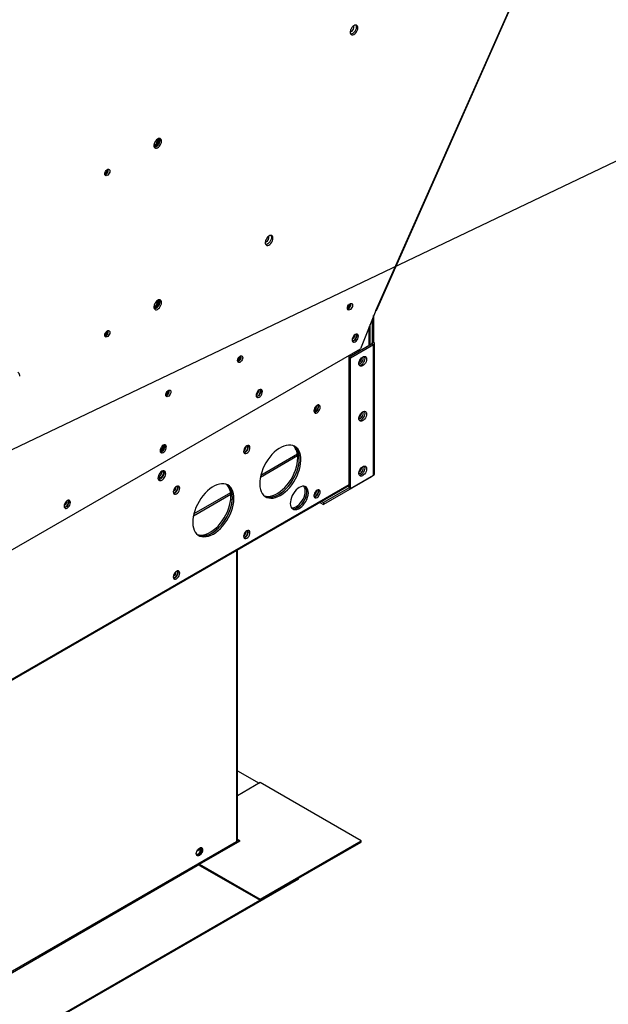
# Model space of a CAD drawing. Units: inches. Extents: x 7 to 524, y 3 to 403.
# Drawn here: x 425 to 442, y 266 to 295 of the extents above; entities that cross this region are included whole.
import ezdxf

# ---------------------------------------------------------------- set-up
doc = ezdxf.new("R2010")
doc.units = ezdxf.units.IN
doc.header["$LTSCALE"] = 48
doc.header["$MEASUREMENT"] = 0
doc.layers.add('FORMAT', color=7, linetype='Continuous')
doc.dimstyles.new('SLDDIMSTYLE0', dxfattribs={"dimtxt": 0.18, "dimasz": 3, "dimexe": 0, "dimexo": 0.0625, "dimgap": 0, "dimtad": 0, "dimtih": 1, "dimtoh": 1, "dimdec": 0, "dimrnd": 1e-09, "dimzin": 0, "dimdsep": 46, "dimtxsty": 'Standard', "dimblk1": 'DOT', "dimblk2": 'DOT', "dimsah": 1, "dimcen": 0.09, "dimadec": 0, "dimazin": 0, "dimtfac": 3, "dimtdec": 0, "dimtofl": 0, "dimtmove": 0, "dimatfit": 3, "dimldrblk": 'DOT', "dimfxl": 1, "dimfrac": 2, "dimtolj": 1, "dimtzin": 0, "dimarcsym": 0})

# ---------------------------------------------------------------- blocks, each defined once
blk = doc.blocks.new('_Dot')
at = {"color": 0, "linetype": 'ByBlock', "lineweight": -2}
blk.add_line((-0.5, 0), (-1, 0), dxfattribs=at)
at = {"color": 0, "linetype": 'ByBlock', "const_width": 0.5}
blk.add_lwpolyline([(-0.25, 0, 1), (0.25, 0, 1)], format="xyb", close=True, dxfattribs=at)

msp = doc.modelspace()

# ---------------------------------------------------------------- linework, layer by layer
at = {"color": 7, "linetype": 'Continuous', "lineweight": 25}
for p, q in [((435.1772305, 286.4171683), (459.3958616, 340.9544173)), ((435.1960225, 286.4173724), (459.4146536, 340.9546214)), ((428.7860396, 291.4478633), (428.7833039, 291.474909)), ((428.7860396, 286.6978094), (428.7833034, 286.7248574)), ((435.1772305, 286.4171683), (434.7289062, 285.2862469)), ((435.0686026, 286.1431488), (435.0686026, 285.4603987)), ((435.1140595, 286.2578161), (435.1140595, 285.486634)), ((435.1169384, 285.6013025), (435.1169384, 286.2650784)), ((434.9855681, 285.390788), (434.9855681, 285.9336899)), ((435.0121795, 285.4061466), (435.0121795, 286.0008186)), ((435.0686026, 285.4603987), (435.1140595, 285.486634)), ((435.0686026, 285.4603987), (435.0686026, 285.438711)), ((435.1169384, 285.6013025), (435.1140595, 285.599641)), ((435.1406709, 281.5958934), (435.1406709, 285.4495549)), ((424.164345, 279.1889612), (434.7289062, 285.2862469)), ((434.3934166, 285.0490306), (435.0686026, 285.438711)), ((434.4388735, 285.0227954), (435.1140595, 285.4124758)), ((435.0686026, 285.438711), (435.1140595, 285.4124758)), ((435.1140595, 281.5588143), (435.1140595, 285.4124758)), ((434.4388735, 285.0227954), (434.3934166, 285.0490306)), ((434.3934166, 281.1953691), (434.3934166, 285.0490306)), ((434.4388735, 281.1691339), (434.4388735, 285.0227954)), ((434.7057711, 284.9456991), (434.7573275, 284.9754546)), ((424.6969998, 284.4846438), (424.6969998, 284.4984156)), ((433.4391255, 283.6120959), (433.4390817, 283.615107)), ((431.7816713, 281.5112131), (432.8797342, 282.1449548)), ((432.8746038, 282.1853809), (431.7928545, 281.5610545)), ((434.762283, 281.7618683), (434.7426452, 281.7732022)), ((434.7556549, 281.7873535), (434.7662353, 281.7812471)), ((434.7662402, 281.7812838), (434.7556799, 281.7873786)), ((428.7716442, 281.5208463), (428.8434385, 281.5622821)), ((435.0498138, 281.5216956), (433.6388327, 280.7073547)), ((435.1140595, 281.5588143), (434.4388735, 281.1691339)), ((435.0519104, 281.5229452), (435.0498138, 281.5216956)), ((435.0498138, 281.5216956), (435.0498138, 281.5217352)), ((364.6742235, 241.0531576), (434.3934166, 281.2912546)), ((364.6742235, 241.0224123), (434.3934166, 281.2605094)), ((429.3025509, 281.2246917), (429.3025045, 281.2277872)), ((434.3934267, 281.1953634), (433.6388327, 280.7598531)), ((434.4388735, 281.1691339), (434.3934166, 281.1953691)), ((429.8118738, 280.3743539), (430.9099367, 281.0080956)), ((430.9048064, 281.0485218), (429.823057, 280.4241954)), ((433.5369085, 280.7661798), (433.6388327, 280.7073547)), ((433.5823896, 280.792429), (433.6388327, 280.7598531)), ((433.6388327, 280.7598531), (433.6388327, 280.7073547)), ((431.1058261, 270.8031802), (431.1058261, 279.3630923)), ((431.0890056, 270.7797435), (431.0890056, 279.3533844)), ((429.3025509, 278.7254186), (429.3025143, 278.728171)), ((431.1058261, 272.8688409), (431.7453873, 272.4997213)), ((431.7744952, 272.5165207), (431.1058261, 272.1306016)), ((434.7443436, 270.802487), (431.7744952, 272.5165207)), ((431.0829447, 270.7762454), (363.9001234, 232.0020032)), ((429.9937983, 270.1161739), (431.1829498, 270.802487)), ((431.0890056, 270.7797435), (431.0829447, 270.7762454)), ((431.1829498, 270.802487), (431.1058261, 270.8469986)), ((431.1538419, 270.7856875), (431.1058261, 270.8133996)), ((431.7744952, 269.0884532), (434.7443436, 270.802487)), ((431.7744952, 269.0548542), (434.7443436, 270.768888)), ((434.7443436, 270.768888), (434.7443436, 270.802487)), ((430.058132, 270.5753543), (429.9060813, 270.487599)), ((429.9937983, 270.1042627), (365.0747442, 232.6365429)), ((429.9937983, 270.1161739), (431.7744952, 269.0884532)), ((429.9937983, 270.0825749), (429.9937983, 270.1161739)), ((429.9937983, 270.0825749), (431.7744952, 269.0548542)), ((432.9012193, 269.7051377), (365.7183979, 230.9308955)), ((432.9012193, 269.6799384), (365.7183979, 230.9056962)), ((432.9012193, 269.6799384), (432.9012193, 269.7051377)), ((431.7744952, 269.0548542), (431.7744952, 269.0884532))]:
    msp.add_line(p, q, dxfattribs=at)
at = {"color": 7, "linetype": 'Continuous', "lineweight": 25, "flags": 128}
for points in [[(434.6524431, 294.7341691), (434.6482289, 294.7671467), (434.635899, 294.7928141), (434.6163678, 294.8092677), (434.5910837, 294.8152872), (434.5619221, 294.8104262), (434.5310457, 294.7950452), (434.5007445, 294.7702849), (434.4732657, 294.7379818), (434.4506474, 294.7005314), (434.4345671, 294.6607115), (434.4262172, 294.6214753), (434.4262172, 294.5857326), (434.4345671, 294.5561345), (434.4506474, 294.534876), (434.4732657, 294.5235337), (434.5007445, 294.522949), (434.5310457, 294.5331652), (434.5619221, 294.5534245), (434.5910837, 294.5822245), (434.6163678, 294.6174291), (434.635899, 294.6564275), (434.6482289, 294.6963272), (434.6524431, 294.7341691)], [(434.5931296, 294.8152129), (434.5975779, 294.8072629), (434.6059278, 294.7776647), (434.6059278, 294.7419221), (434.5975779, 294.7026858), (434.5814976, 294.6628659), (434.5588793, 294.6254156), (434.5314005, 294.5931124), (434.5010993, 294.5683522), (434.4702229, 294.5529712), (434.4410613, 294.5481102), (434.4390154, 294.5481844)], [(434.455802, 294.6257187), (434.4292343, 294.6155054), (434.4256104, 294.6149621)], [(428.6723975, 291.2878546), (428.6458298, 291.2776413), (428.6452357, 291.277537)], [(428.8721615, 291.3981074), (428.8679474, 291.431085), (428.8556175, 291.4567524), (428.8360862, 291.473206), (428.8108022, 291.4792255), (428.7816406, 291.4743645), (428.7507642, 291.4589835), (428.7204629, 291.4342232), (428.6929842, 291.4019201), (428.6703659, 291.3644697), (428.6542855, 291.3246498), (428.6459357, 291.2854136), (428.6459357, 291.2496709), (428.6542855, 291.2200728), (428.6703659, 291.1988143), (428.6929842, 291.1874721), (428.7204629, 291.1868873), (428.7507642, 291.1971035), (428.7816406, 291.2173628), (428.8108022, 291.2461628), (428.8360862, 291.2813674), (428.8556175, 291.3203658), (428.8679474, 291.3602655), (428.8721615, 291.3981074)], [(428.8128481, 291.4791512), (428.8172964, 291.4712012), (428.8256462, 291.441603), (428.8256462, 291.4058604), (428.8172964, 291.3666241), (428.801216, 291.3268042), (428.7785977, 291.2893539), (428.751119, 291.2570507), (428.7208177, 291.2322905), (428.6899413, 291.2169095), (428.6607797, 291.2120485), (428.6587338, 291.2121227)], [(428.6527186, 291.2235494), (428.6635565, 291.2256079), (428.6942168, 291.2384364)], [(427.2007587, 290.4334653), (427.2053277, 290.4660281), (427.2184835, 290.4999373), (427.2386394, 290.5311029), (427.2633643, 290.5557658), (427.289676, 290.5709515), (427.3144009, 290.5748282), (427.3345568, 290.5669284), (427.3477126, 290.5482049), (427.3522816, 290.520916), (427.3477126, 290.4883532), (427.3345568, 290.454444), (427.3144009, 290.4232784), (427.289676, 290.3986154), (427.2633643, 290.3834298), (427.2386394, 290.3795531), (427.2184835, 290.3874529), (427.2053277, 290.4061764), (427.2007587, 290.4334653)], [(427.2795957, 290.5670374), (427.2840609, 290.5596414), (427.2884438, 290.5367233), (427.2840609, 290.5087461), (427.2715794, 290.479969), (427.2528995, 290.454773), (427.2308651, 290.4369941), (427.2088307, 290.4293389), (427.2008864, 290.4294163)], [(432.1526677, 288.5413818), (432.1484535, 288.5743594), (432.1361236, 288.6000268), (432.1165923, 288.6164804), (432.0913083, 288.6224999), (432.0621467, 288.6176389), (432.0312703, 288.6022579), (432.0009691, 288.5774976), (431.9734903, 288.5451945), (431.950872, 288.5077442), (431.9347917, 288.4679242), (431.9264418, 288.428688), (431.9264418, 288.3929453), (431.9347917, 288.3633472), (431.950872, 288.3420887), (431.9734903, 288.3307465), (432.0009691, 288.3301617), (432.0312703, 288.3403779), (432.0621467, 288.3606372), (432.0913083, 288.3894372), (432.1165923, 288.4246418), (432.1361236, 288.4636402), (432.1484535, 288.5035399), (432.1526677, 288.5413818)], [(431.9559171, 288.4331252), (431.9293494, 288.4229119), (431.9278401, 288.4226583)], [(432.0933542, 288.6224256), (432.0978025, 288.6144756), (432.1061524, 288.5848775), (432.1061524, 288.5491348), (432.0978025, 288.5098985), (432.0817222, 288.4700786), (432.0591039, 288.4326283), (432.0316251, 288.4003251), (432.0013239, 288.3755649), (431.9704475, 288.3601839), (431.9412859, 288.3553229), (431.93924, 288.3553971)], [(428.8721615, 286.6480535), (428.8679474, 286.681031), (428.8556175, 286.7066984), (428.8360862, 286.723152), (428.8108022, 286.7291715), (428.7816406, 286.7243106), (428.7507642, 286.7089296), (428.7204629, 286.6841693), (428.6929842, 286.6518661), (428.6703659, 286.6144158), (428.6542855, 286.5745959), (428.6459357, 286.5353596), (428.6459357, 286.499617), (428.6542855, 286.4700188), (428.6703659, 286.4487603), (428.6929842, 286.4374181), (428.7204629, 286.4368334), (428.7507642, 286.4470496), (428.7816406, 286.4673089), (428.8108022, 286.4961088), (428.8360862, 286.5313135), (428.8556175, 286.5703118), (428.8679474, 286.6102115), (428.8721615, 286.6480535)], [(428.8128481, 286.7290973), (428.8172964, 286.7211473), (428.8256462, 286.6915491), (428.8256462, 286.6558065), (428.8172964, 286.6165702), (428.801216, 286.5767503), (428.7785977, 286.5393), (428.751119, 286.5069968), (428.7208177, 286.4822365), (428.6899413, 286.4668555), (428.6607797, 286.4619945), (428.6587338, 286.4620688)], [(434.3427034, 286.4810357), (434.3472724, 286.5135985), (434.3604282, 286.5475077), (434.3805842, 286.5786733), (434.405309, 286.6033363), (434.4316207, 286.6185219), (434.4563456, 286.6223986), (434.4765015, 286.6144988), (434.4896573, 286.5957753), (434.4942263, 286.5684864), (434.4896573, 286.5359236), (434.4765015, 286.5020145), (434.4563456, 286.4708489), (434.4316207, 286.4461859), (434.405309, 286.4310002), (434.3805842, 286.4271235), (434.3604282, 286.4350233), (434.3472724, 286.4537468), (434.3427034, 286.4810357)], [(428.6723975, 286.5380576), (428.6458298, 286.5278443), (428.6452509, 286.5277425)], [(428.6527208, 286.4734958), (428.6635565, 286.475554), (428.6942168, 286.4883825)], [(435.1960225, 286.4173724), (435.1957867, 286.4169738), (435.1925798, 286.4155524), (435.1863142, 286.4156181), (435.1772305, 286.4171683)], [(427.2007587, 285.6834114), (427.2053277, 285.7159742), (427.2184835, 285.7498833), (427.2386394, 285.7810489), (427.2633643, 285.8057119), (427.289676, 285.8208976), (427.3144009, 285.8247743), (427.3345568, 285.8168745), (427.3477126, 285.7981509), (427.3522816, 285.7708621), (427.3477126, 285.7382993), (427.3345568, 285.7043901), (427.3144009, 285.6732245), (427.289676, 285.6485615), (427.2633643, 285.6333758), (427.2386394, 285.6294991), (427.2184835, 285.637399), (427.2053277, 285.6561225), (427.2007587, 285.6834114)], [(427.2795957, 285.8169835), (427.2840609, 285.8095875), (427.2884438, 285.7866694), (427.2840609, 285.7586921), (427.2715794, 285.729915), (427.2528995, 285.7047191), (427.2308651, 285.6869402), (427.2088307, 285.679285), (427.2008864, 285.6793623)], [(434.669191, 285.6554952), (434.6645931, 285.6863688), (434.6512493, 285.7089129), (434.6304659, 285.7209208), (434.6042772, 285.7212169), (434.5752469, 285.7097724), (434.5462165, 285.6877075), (434.5200279, 285.657182), (434.4992444, 285.621184), (434.4859006, 285.5832373), (434.4813027, 285.5470563), (434.4859006, 285.5161827), (434.4992444, 285.4936385), (434.5200279, 285.4816307), (434.5462165, 285.4813345), (434.5752469, 285.4927791), (434.6042772, 285.514844), (434.6304659, 285.5453695), (434.6512493, 285.5813674), (434.6645931, 285.6193142), (434.669191, 285.6554952)], [(434.4849059, 285.5226304), (434.4908923, 285.5219536), (434.5163679, 285.5265562), (434.5433029, 285.5421016), (434.5687786, 285.5669053), (434.5900341, 285.5982794), (434.6047662, 285.632824), (434.6113783, 285.6667957), (434.609154, 285.6965132), (434.5983344, 285.718756), (434.5982798, 285.7188208)], [(434.6149233, 285.7225202), (434.6191362, 285.712604), (434.6237342, 285.6817304), (434.6191362, 285.6455494), (434.6057924, 285.6076026), (434.585009, 285.5716047), (434.5588203, 285.5410792), (434.52979, 285.5190143), (434.5007596, 285.5075698), (434.4901135, 285.5062665)], [(431.1099603, 284.9371727), (431.1145293, 284.9697355), (431.1276851, 285.0036447), (431.147841, 285.0348103), (431.1725659, 285.0594732), (431.1988776, 285.0746589), (431.2236025, 285.0785356), (431.2437584, 285.0706358), (431.2569142, 285.0519123), (431.2614832, 285.0246234), (431.2569142, 284.9920606), (431.2437584, 284.9581514), (431.2236025, 284.9269858), (431.1988776, 284.9023228), (431.1725659, 284.8871372), (431.147841, 284.8832605), (431.1276851, 284.8911603), (431.1145293, 284.9098838), (431.1099603, 284.9371727)], [(434.9086551, 284.9815342), (434.9044409, 284.9436923), (434.892111, 284.9037926), (434.8725797, 284.8647942), (434.8472957, 284.8295896), (434.8181341, 284.8007896), (434.7872577, 284.7805303), (434.7569564, 284.7703141), (434.7294777, 284.7708988), (434.7068594, 284.782241), (434.690779, 284.8034996), (434.6824292, 284.8330977), (434.6824292, 284.8688404), (434.690779, 284.9080766), (434.7068594, 284.9478965), (434.7294777, 284.9853468), (434.7569564, 285.01765), (434.7872577, 285.0424103), (434.8181341, 285.0577913), (434.8472957, 285.0626523), (434.8725797, 285.0566328), (434.892111, 285.0401791), (434.9044409, 285.0145117), (434.9086551, 284.9815342)], [(434.6952273, 284.7955495), (434.7042809, 284.7956708), (434.7340818, 284.8032269), (434.7650303, 284.8210887), (434.7948312, 284.8479314), (434.8212742, 284.8817642), (434.8423983, 284.9200779), (434.8566366, 284.9600308), (434.8629333, 284.99866), (434.8608213, 285.0331004), (434.8504572, 285.0607977), (434.8493416, 285.062578)], [(434.7310096, 284.8586681), (434.7575773, 284.8791216), (434.781266, 284.9075989), (434.7995086, 284.941014), (434.8103282, 284.9757459), (434.8125525, 285.0080308), (434.8059404, 285.0343701), (434.7962172, 285.0478811)], [(434.6813727, 284.8493947), (434.704442, 284.8484548), (434.7310096, 284.8586681)], [(428.9967125, 283.9310468), (429.0012815, 283.9636096), (429.0144373, 283.9975188), (429.0345932, 284.0286844), (429.0593181, 284.0533474), (429.0856298, 284.068533), (429.1103547, 284.0724097), (429.1305106, 284.0645099), (429.1436664, 284.0457864), (429.1482354, 284.0184975), (429.1436664, 283.9859347), (429.1305106, 283.9520255), (429.1103547, 283.92086), (429.0856298, 283.896197), (429.0593181, 283.8810113), (429.0345932, 283.8771346), (429.0144373, 283.8850344), (429.0012815, 283.9037579), (428.9967125, 283.9310468)], [(431.8432084, 284.0244929), (431.8386104, 284.0553665), (431.8252667, 284.0779106), (431.8044832, 284.0899185), (431.7782946, 284.0902146), (431.7492642, 284.0787701), (431.7202339, 284.0567052), (431.6940452, 284.0261797), (431.6732618, 283.9901817), (431.659918, 283.952235), (431.65532, 283.916054), (431.659918, 283.8851804), (431.6732618, 283.8626362), (431.6940452, 283.8506284), (431.7202339, 283.8503322), (431.7492642, 283.8617768), (431.7782946, 283.8838417), (431.8044832, 283.9143672), (431.8252667, 283.9503651), (431.8386104, 283.9883119), (431.8432084, 284.0244929)], [(431.6589607, 283.8914535), (431.6646875, 283.8908231), (431.6901631, 283.8954257), (431.7170982, 283.9109711), (431.7425738, 283.9357748), (431.7638293, 283.9671489), (431.7785614, 284.0016935), (431.7851735, 284.0356652), (431.7829492, 284.0653827), (431.7721296, 284.0876255), (431.7720434, 284.0877278)], [(431.7889407, 284.0915179), (431.7931536, 284.0816017), (431.7977515, 284.0507281), (431.7931536, 284.0145471), (431.7798098, 283.9766003), (431.7590263, 283.9406024), (431.7328377, 283.9100769), (431.7038073, 283.888012), (431.674777, 283.8765675), (431.6641309, 283.8752642)], [(433.4509443, 283.6228228), (433.421914, 283.6007579), (433.3957253, 283.5702324), (433.3749419, 283.5342345), (433.3615981, 283.4962877), (433.3570001, 283.4601067), (433.3615981, 283.4292331), (433.3749419, 283.406689), (433.3957253, 283.3946811), (433.421914, 283.394385), (433.4509443, 283.4058295), (433.4799747, 283.4278944), (433.5061633, 283.4584199), (433.5269468, 283.4944179), (433.5402906, 283.5323646), (433.5448885, 283.5685456), (433.5402906, 283.5994192), (433.5269468, 283.6219634), (433.5061633, 283.6339712), (433.4799747, 283.6342674), (433.4509443, 283.6228228)], [(433.3600746, 283.4398874), (433.3741402, 283.4387866), (433.3992839, 283.4459447), (433.4251328, 283.4633369), (433.4488856, 283.4890786), (433.4679684, 283.5203803), (433.4803132, 283.55385), (433.4845824, 283.5858607)], [(433.365811, 283.4193169), (433.3764571, 283.4206202), (433.4054875, 283.4320647), (433.4345178, 283.4541297), (433.4607065, 283.4846551), (433.4814899, 283.5206531), (433.4948337, 283.5585998), (433.4994316, 283.5947808), (433.4948337, 283.6256544), (433.4906208, 283.6355707)], [(433.4845824, 283.5858607), (433.4803132, 283.6129435), (433.4687327, 283.6314517)], [(434.9086551, 283.3670338), (434.9044409, 283.3291919), (434.892111, 283.2892922), (434.8725797, 283.2502939), (434.8472957, 283.2150892), (434.8181341, 283.1862893), (434.7872577, 283.1660299), (434.7569564, 283.1558138), (434.7294777, 283.1563985), (434.7068594, 283.1677407), (434.690779, 283.1889992), (434.6824292, 283.2185974), (434.6824292, 283.25434), (434.690779, 283.2935763), (434.7068594, 283.3333962), (434.7294777, 283.3708465), (434.7569564, 283.4031497), (434.7872577, 283.4279099), (434.8181341, 283.4432909), (434.8472957, 283.4481519), (434.8725797, 283.4421324), (434.892111, 283.4256788), (434.9044409, 283.4000114), (434.9086551, 283.3670338)], [(434.6957475, 283.1810244), (434.7042809, 283.1811704), (434.7340818, 283.1887266), (434.7650303, 283.2065884), (434.7948312, 283.2334311), (434.8212742, 283.2672639), (434.8423983, 283.3055775), (434.8566366, 283.3455305), (434.8629333, 283.3841596), (434.8608213, 283.4186), (434.8504572, 283.4462973), (434.8493138, 283.4481204)], [(434.7310096, 283.2441677), (434.7575773, 283.2646213), (434.781266, 283.2930985), (434.7995086, 283.3265136), (434.8103282, 283.3612455), (434.8125525, 283.3935304), (434.8059404, 283.4198698), (434.7967138, 283.4329026)], [(434.6824693, 283.2345774), (434.704442, 283.2339544), (434.7310096, 283.2441677)], [(429.0172257, 282.3934906), (429.0126278, 282.4243642), (428.999284, 282.4469083), (428.9785006, 282.4589162), (428.9523119, 282.4592123), (428.9232816, 282.4477678), (428.8942512, 282.4257029), (428.8680625, 282.3951774), (428.8472791, 282.3591794), (428.8339353, 282.3212327), (428.8293374, 282.2850517), (428.8339353, 282.2541781), (428.8472791, 282.2316339), (428.8680625, 282.2196261), (428.8942512, 282.2193299), (428.9232816, 282.2307745), (428.9523119, 282.2528394), (428.9785006, 282.2833649), (428.999284, 282.3193628), (429.0126278, 282.3573096), (429.0172257, 282.3934906)], [(428.962958, 282.4605156), (428.9671709, 282.4505994), (428.9717689, 282.4197258), (428.9671709, 282.3835448), (428.9538271, 282.345598), (428.9330437, 282.3096001), (428.906855, 282.2790746), (428.8778247, 282.2570097), (428.8487943, 282.2455652), (428.8381482, 282.2442619)], [(431.3823539, 282.4289459), (431.3533236, 282.4068809), (431.3271349, 282.3763554), (431.3063515, 282.3403575), (431.2930077, 282.3024108), (431.2884098, 282.2662298), (431.2930077, 282.2353561), (431.3063515, 282.212812), (431.3271349, 282.2008042), (431.3533236, 282.200508), (431.3823539, 282.2119525), (431.4113843, 282.2340175), (431.4375729, 282.2645429), (431.4583564, 282.3005409), (431.4717002, 282.3384876), (431.4762981, 282.3746686), (431.4717002, 282.4055422), (431.4583564, 282.4280864), (431.4375729, 282.4400942), (431.4113843, 282.4403904), (431.3823539, 282.4289459)], [(431.2914611, 282.2462669), (431.3058528, 282.2450846), (431.3309966, 282.2522426), (431.3568454, 282.2696348), (431.3805983, 282.2953765), (431.399681, 282.3266782), (431.4120259, 282.3601479), (431.4162951, 282.3921586)], [(431.2972206, 282.2254399), (431.3078667, 282.2267432), (431.3368971, 282.2381877), (431.3659274, 282.2602527), (431.3921161, 282.2907781), (431.4128995, 282.3267761), (431.4262433, 282.3647228), (431.4308413, 282.4009038), (431.4262433, 282.4317775), (431.4220304, 282.4416937)], [(431.4162951, 282.3921586), (431.4120259, 282.4192414), (431.4004791, 282.4377173)], [(432.3678588, 280.9716375), (432.4395431, 281.0179229), (432.5102212, 281.0733847), (432.5789008, 281.1372443), (432.6446179, 281.2086054), (432.7064498, 281.2864661), (432.7635287, 281.3697334), (432.8150533, 281.4572386), (432.8603002, 281.5477531), (432.8986343, 281.6400064), (432.9295175, 281.7327034), (432.9525162, 281.8245429), (432.9673076, 281.9142356), (432.9736841, 282.0005225), (432.9715561, 282.0821922), (432.9609536, 282.1580984), (432.9420252, 282.2271754), (432.9150369, 282.2884536), (432.8803673, 282.3410727), (432.8385033, 282.3842942), (432.7900324, 282.4175111), (432.7356352, 282.4402574), (432.6760752, 282.4522136), (432.6121885, 282.4532119), (432.5448719, 282.4432384), (432.4750705, 282.4224329), (432.403764, 282.3910877), (432.3319535, 282.3496426), (432.2606471, 282.2986795), (432.1908456, 282.2389138), (432.1235291, 282.1711845), (432.0596424, 282.0964424), (432.0000823, 282.0157366), (431.9456851, 281.9302001), (431.8972142, 281.8410337), (431.8553502, 281.749489), (431.8206806, 281.6568512), (431.7936923, 281.5644206), (431.774764, 281.4734948), (431.7641614, 281.3853502), (431.7620334, 281.3012241), (431.7684099, 281.2222975), (431.7832013, 281.1496784), (431.8062, 281.0843862), (431.8370832, 281.0273373), (431.8754174, 280.9793327), (431.9206643, 280.9410463), (431.9721888, 280.9130154), (432.0292677, 280.8956337), (432.0910997, 280.889145), (432.1568167, 280.8936405), (432.2254963, 280.9090571), (432.2961744, 280.9351783), (432.3678588, 280.9716375)], [(432.3224019, 280.9978727), (432.3940863, 281.0441581), (432.4647643, 281.0996199), (432.533444, 281.1634795), (432.599161, 281.2348406), (432.660993, 281.3127013), (432.7180719, 281.3959687), (432.7695964, 281.4834738), (432.8148433, 281.5739883), (432.8531774, 281.6662416), (432.8840606, 281.7589386), (432.9070594, 281.8507781), (432.9218508, 281.9404708), (432.9282273, 282.0267577), (432.9260993, 282.1084275), (432.9154967, 282.1843336), (432.8965684, 282.2534106), (432.86958, 282.3146888), (432.8349105, 282.3673079), (432.7930464, 282.4105294), (432.7729849, 282.4260629)], [(432.9284934, 282.047654), (432.9242393, 282.1279875), (432.9115368, 282.2022827), (432.890564, 282.2694969), (432.8616155, 282.3286864), (432.8250977, 282.3790204), (432.781523, 282.4197922), (432.7729823, 282.4260647)], [(431.8963599, 280.9596634), (431.9533992, 280.9454545), (432.0162862, 280.9417094), (432.0828322, 280.9489471), (432.1521031, 280.967066), (432.2231266, 280.9958119), (432.2949055, 281.0347812), (432.3664324, 281.0834268), (432.436703, 281.1410658), (432.5047309, 281.2068892), (432.5695613, 281.2799729), (432.630284, 281.359291), (432.6860465, 281.44373), (432.7360662, 281.5321045), (432.7796408, 281.6231741), (432.8161587, 281.7156603), (432.8451071, 281.8082648), (432.8660799, 281.8996876), (432.8787825, 281.9886453), (432.8830366, 282.0738892)], [(431.9172729, 280.9434056), (431.940511, 280.9338947), (431.9988561, 280.9192193), (432.061743, 280.9154741), (432.1282891, 280.9227119), (432.19756, 280.9408308), (432.2685835, 280.9695767), (432.3403624, 281.008546), (432.4118892, 281.0571915), (432.4821598, 281.1148306), (432.5501878, 281.180654), (432.6150182, 281.2537377), (432.6757408, 281.3330557), (432.7315034, 281.4174947), (432.781523, 281.5058693), (432.8250977, 281.5969389), (432.8616155, 281.6894251), (432.890564, 281.7820296), (432.9115368, 281.8734524), (432.9242393, 281.9624101), (432.9284934, 282.047654)], [(428.8803095, 281.6830966), (428.8916893, 281.6795445), (428.9082331, 281.6645446), (428.9169789, 281.6401703), (428.9169789, 281.6090628), (428.9082331, 281.5745933), (428.8916893, 281.540497), (428.8691402, 281.5104687), (428.8430294, 281.4877626), (428.8161863, 281.4748391), (428.7915199, 281.4730987), (428.7717032, 281.48273), (428.7679251, 281.486639)], [(428.8817294, 281.683048), (428.8510691, 281.6604856), (428.8226828, 281.6298626), (428.7986756, 281.5934503), (428.7808282, 281.5539491), (428.7704642, 281.5142886), (428.7683522, 281.4774104), (428.7746488, 281.4460494), (428.7888872, 281.4225316), (428.8100112, 281.4086012), (428.8364542, 281.4052914), (428.8662551, 281.4128476), (428.8972037, 281.4307094), (428.9270046, 281.4575521), (428.9534476, 281.4913849), (428.9745716, 281.5296985), (428.98881, 281.5696515), (428.9951066, 281.6082806), (428.9929946, 281.642721), (428.9826306, 281.6704183), (428.9647832, 281.6893185), (428.940776, 281.6980196), (428.9123897, 281.6958765), (428.8817294, 281.683048)], [(428.9360581, 281.6984339), (428.9405064, 281.6904838), (428.9488562, 281.6608857), (428.9488562, 281.625143), (428.9405064, 281.5859068), (428.924426, 281.5460869), (428.9018077, 281.5086366), (428.874329, 281.4763334), (428.8440277, 281.4515731), (428.8131514, 281.4361921), (428.7839897, 281.4313311), (428.7819439, 281.4314054)], [(434.9086551, 281.7525335), (434.9044409, 281.7146916), (434.892111, 281.6747918), (434.8725797, 281.6357935), (434.8472957, 281.6005889), (434.8181341, 281.5717889), (434.7872577, 281.5515296), (434.7569564, 281.5413134), (434.7294777, 281.5418981), (434.7068594, 281.5532403), (434.690779, 281.5744988), (434.6824292, 281.604097), (434.6824292, 281.6398396), (434.690779, 281.6790759), (434.7068594, 281.7188958), (434.7294777, 281.7563461), (434.7569564, 281.7886493), (434.7872577, 281.8134096), (434.8181341, 281.8287906), (434.8472957, 281.8336516), (434.8725797, 281.827632), (434.892111, 281.8111784), (434.9044409, 281.785511), (434.9086551, 281.7525335)], [(434.6952273, 281.5665488), (434.7042809, 281.56667), (434.7340818, 281.5742262), (434.7650303, 281.592088), (434.7948312, 281.6189307), (434.8212742, 281.6527635), (434.8423983, 281.6910771), (434.8566366, 281.7310301), (434.8629333, 281.7696593), (434.8608213, 281.8040996), (434.8504572, 281.831797), (434.8493416, 281.8335773)], [(434.7310096, 281.6296674), (434.7575773, 281.6501209), (434.781266, 281.6785982), (434.7995086, 281.7120133), (434.8103282, 281.7467452), (434.8125525, 281.7790301), (434.8059404, 281.8053694), (434.7967138, 281.8184023)], [(434.6824693, 281.6200771), (434.704442, 281.6194541), (434.7310096, 281.6296674)], [(429.3137636, 281.2350689), (429.2847332, 281.2130039), (429.2585446, 281.1824785), (429.2377611, 281.1464805), (429.2244173, 281.1085338), (429.2198194, 281.0723528), (429.2244173, 281.0414791), (429.2377611, 281.018935), (429.2585446, 281.0069272), (429.2847332, 281.006631), (429.3137636, 281.0180755), (429.3427939, 281.0401405), (429.3689826, 281.0706659), (429.389766, 281.1066639), (429.4031098, 281.1446106), (429.4077077, 281.1807916), (429.4031098, 281.2116653), (429.389766, 281.2342094), (429.3689826, 281.2462172), (429.3427939, 281.2465134), (429.3137636, 281.2350689)], [(429.2214737, 281.0530379), (429.2375655, 281.0513825), (429.2627092, 281.0585405), (429.2885581, 281.0759327), (429.3123109, 281.1016744), (429.3313937, 281.1329762), (429.3437386, 281.1664458), (429.3480077, 281.1984565)], [(429.2286302, 281.0315629), (429.2392763, 281.0328662), (429.2683067, 281.0443107), (429.297337, 281.0663757), (429.3235257, 281.0969012), (429.3443091, 281.1328991), (429.3576529, 281.1708458), (429.3622509, 281.2070268), (429.3576529, 281.2379005), (429.35344, 281.2478167)], [(429.3480077, 281.1984565), (429.3437386, 281.2255393), (429.3325106, 281.2437061)], [(430.3980613, 279.8347784), (430.4697457, 279.8810638), (430.5404237, 279.9365255), (430.6091034, 280.0003852), (430.6748204, 280.0717462), (430.7366524, 280.1496069), (430.7937313, 280.2328743), (430.8452558, 280.3203794), (430.8905027, 280.410894), (430.9288368, 280.5031473), (430.95972, 280.5958443), (430.9827188, 280.6876838), (430.9975102, 280.7773765), (431.0038867, 280.8636634), (431.0017587, 280.9453331), (430.9911561, 281.0212393), (430.9722278, 281.0903163), (430.9452394, 281.1515945), (430.9105699, 281.2042136), (430.8687058, 281.247435), (430.820235, 281.280652), (430.7658377, 281.3033983), (430.7062777, 281.3153545), (430.642391, 281.3163528), (430.5750744, 281.3063793), (430.505273, 281.2855738), (430.4339665, 281.2542285), (430.3621561, 281.2127835), (430.2908496, 281.1618204), (430.2210482, 281.1020547), (430.1537316, 281.0343254), (430.0898449, 280.9595832), (430.0302849, 280.8788775), (429.9758876, 280.793341), (429.9274168, 280.7041746), (429.8855527, 280.6126299), (429.8508832, 280.519992), (429.8238948, 280.4275615), (429.8049665, 280.3366357), (429.7943639, 280.2484911), (429.7922359, 280.164365), (429.7986124, 280.0854384), (429.8134038, 280.0128193), (429.8364026, 279.947527), (429.8672858, 279.8904782), (429.9056199, 279.8424736), (429.9508668, 279.8041871), (430.0023913, 279.7761563), (430.0594702, 279.7587745), (430.1213022, 279.7522859), (430.1870192, 279.7567814), (430.2556989, 279.772198), (430.3263769, 279.7983192), (430.3980613, 279.8347784)], [(430.3526044, 279.8610136), (430.4242888, 279.907299), (430.4949669, 279.9627608), (430.5636465, 280.0266204), (430.6293635, 280.0979815), (430.6911955, 280.1758422), (430.7482744, 280.2591095), (430.7997989, 280.3466147), (430.8450458, 280.4371292), (430.88338, 280.5293825), (430.9142632, 280.6220795), (430.9372619, 280.713919), (430.9520533, 280.8036117), (430.9584298, 280.8898986), (430.9563018, 280.9715683), (430.9456992, 281.0474745), (430.9267709, 281.1165515), (430.8997826, 281.1778297), (430.865113, 281.2304488), (430.823249, 281.2736702), (430.8031875, 281.2892037)], [(430.958696, 280.9107949), (430.9544419, 280.9911283), (430.9417393, 281.0654236), (430.9207666, 281.1326378), (430.8918181, 281.1918273), (430.8553002, 281.2421612), (430.8117256, 281.2829331), (430.8031849, 281.2892055)], [(432.9284934, 281.2045579), (432.8808758, 281.1721261), (432.8347887, 281.1308376), (432.7917133, 281.0820195), (432.7530341, 281.0272408), (432.7199944, 280.9682621), (432.693656, 280.9069791), (432.6748654, 280.8453615), (432.6642267, 280.7853897), (432.6620817, 280.7289912), (432.6684994, 280.6779787), (432.6832735, 280.6339919), (432.7059292, 280.5984445), (432.7357383, 280.5724789), (432.7717427, 280.5569299), (432.8127852, 280.5522971), (432.8575466, 280.5587294), (432.9045884, 280.5760201), (432.9523985, 280.6036134), (432.9994402, 280.6406225), (433.0442017, 280.685858), (433.0852442, 280.7378657), (433.1212486, 280.7949743), (433.1510576, 280.8553482), (433.1737133, 280.9170469), (433.1884875, 280.9780873), (433.1949052, 281.0365077), (433.1927602, 281.0904302), (433.1821214, 281.1381219), (433.1633309, 281.1780497), (433.1369925, 281.2089305), (433.1039527, 281.2297717), (433.0652735, 281.2399035), (433.0221982, 281.2390001), (432.976111, 281.2270906), (432.9284934, 281.2045579)], [(432.6997848, 280.6061698), (432.7327677, 280.6056902), (432.7782378, 280.6148703), (432.8256151, 280.6348021), (432.8733771, 280.6648449), (432.9199884, 280.7040332), (432.9639511, 280.7511074), (433.0038521, 280.8045544), (433.038409, 280.8626566), (433.0665111, 280.9235463), (433.0872551, 280.9852666), (433.0999743, 281.0458337), (433.10426, 281.103301)], [(432.7186174, 280.5854207), (432.7262858, 280.5831651), (432.7673283, 280.5785323), (432.8120898, 280.5849646), (432.8591315, 280.6022553), (432.9069416, 280.6298486), (432.9539833, 280.6668578), (432.9987448, 280.7120932), (433.0397873, 280.7641009), (433.0757917, 280.8212095), (433.1056008, 280.8815834), (433.1282565, 280.9432821), (433.1430306, 281.0043226), (433.1494483, 281.0627429), (433.1473033, 281.1166654), (433.1366646, 281.1643571), (433.117874, 281.204285), (433.0929125, 281.2339492)], [(433.4509443, 281.1231997), (433.421914, 281.1011348), (433.3957253, 281.0706093), (433.3749419, 281.0346113), (433.3615981, 280.9966646), (433.3570001, 280.9604836), (433.3615981, 280.92961), (433.3749419, 280.9070659), (433.3957253, 280.895058), (433.421914, 280.8947619), (433.4509443, 280.9062064), (433.4799747, 280.9282713), (433.5061633, 280.9587968), (433.5269468, 280.9947947), (433.5402906, 281.0327415), (433.5448885, 281.0689225), (433.5402906, 281.0997961), (433.5269468, 281.1223402), (433.5061633, 281.1343481), (433.4799747, 281.1346442), (433.4509443, 281.1231997)], [(433.365811, 280.9196938), (433.3764571, 280.9209971), (433.4054875, 280.9324416), (433.4345178, 280.9545065), (433.4607065, 280.985032), (433.4814899, 281.02103), (433.4948337, 281.0589767), (433.4994316, 281.0951577), (433.4948337, 281.1260313), (433.4906208, 281.1359475)], [(433.4845824, 281.0865875), (433.4803132, 281.1136703), (433.4689774, 281.1319425)], [(426.1912431, 280.7624883), (426.1866451, 280.7933619), (426.1733013, 280.815906), (426.1525179, 280.8279139), (426.1263292, 280.82821), (426.0972989, 280.8167655), (426.0682685, 280.7947006), (426.0420799, 280.7641751), (426.0212964, 280.7281771), (426.0079527, 280.6902304), (426.0033547, 280.6540494), (426.0079527, 280.6231758), (426.0212964, 280.6006317), (426.0420799, 280.5886238), (426.0682685, 280.5883276), (426.0972989, 280.5997722), (426.1263292, 280.6218371), (426.1525179, 280.6523626), (426.1733013, 280.6883605), (426.1866451, 280.7263073), (426.1912431, 280.7624883)], [(426.0069833, 280.6295048), (426.0127935, 280.6288597), (426.0382691, 280.6334622), (426.0652042, 280.6490077), (426.0906798, 280.6738114), (426.1119353, 280.7051855), (426.1266674, 280.7397301), (426.1332795, 280.7737018), (426.1310553, 280.8034192), (426.1202356, 280.8256621), (426.1201595, 280.8257523)], [(426.1369754, 280.8295133), (426.1411883, 280.8195971), (426.1457862, 280.7887235), (426.1411883, 280.7525425), (426.1278445, 280.7145958), (426.107061, 280.6785978), (426.0808724, 280.6480723), (426.051842, 280.6260074), (426.0228117, 280.6145629), (426.0121656, 280.6132596)], [(429.9265628, 279.8228041), (429.9836017, 279.8085954), (430.0464887, 279.8048502), (430.1130347, 279.8120879), (430.1823057, 279.8302069), (430.2533291, 279.8589528), (430.3251081, 279.897922), (430.3966349, 279.9465676), (430.4669055, 280.0042067), (430.5349335, 280.0700301), (430.5997638, 280.1431137), (430.6604865, 280.2224318), (430.716249, 280.3068708), (430.7662687, 280.3952454), (430.8098433, 280.486315), (430.8463612, 280.5788012), (430.8753097, 280.6714057), (430.8962824, 280.7628285), (430.908985, 280.8517862), (430.9132391, 280.9370301)], [(429.9474755, 279.8065465), (429.9707135, 279.7970356), (430.0290586, 279.7823602), (430.0919456, 279.778615), (430.1584916, 279.7858527), (430.2277625, 279.8039717), (430.298786, 279.8327176), (430.3705649, 279.8716868), (430.4420918, 279.9203324), (430.5123624, 279.9779715), (430.5803903, 280.0437948), (430.6452207, 280.1168785), (430.7059434, 280.1961966), (430.7617059, 280.2806356), (430.8117256, 280.3690102), (430.8553002, 280.4600798), (430.8918181, 280.552566), (430.9207666, 280.6451705), (430.9417393, 280.7365932), (430.9544419, 280.825551), (430.958696, 280.9107949)], [(431.9172757, 280.9434043), (431.9267319, 280.9392506), (431.9838108, 280.9218689), (432.0456428, 280.9153802), (432.1113598, 280.9198757), (432.1800395, 280.9352923), (432.2507175, 280.9614135), (432.3224019, 280.9978727)], [(432.7180021, 280.5859738), (432.7361232, 280.5813216), (432.7782245, 280.579455), (432.8236946, 280.5886351), (432.871072, 280.6085669), (432.9188339, 280.6386097), (432.9654453, 280.677798), (433.009408, 280.7248722), (433.049309, 280.7783192), (433.0838659, 280.8364213), (433.1119679, 280.8973111), (433.1327119, 280.9590314), (433.1454312, 281.0195985), (433.1497168, 281.0770658)], [(433.3599973, 280.9406333), (433.3741402, 280.9395135), (433.3992839, 280.9466715), (433.4251328, 280.9640637), (433.4488856, 280.9898055), (433.4679684, 281.0211072), (433.4803132, 281.0545768), (433.4845824, 281.0865875)], [(429.9474783, 279.8065452), (429.9569345, 279.8023915), (430.0140134, 279.7850097), (430.0758453, 279.7785211), (430.1415624, 279.7830166), (430.210242, 279.7984332), (430.2809201, 279.8245544), (430.3526044, 279.8610136)], [(431.3823539, 279.9293227), (431.3533236, 279.9072578), (431.3271349, 279.8767323), (431.3063515, 279.8407343), (431.2930077, 279.8027876), (431.2884098, 279.7666066), (431.2930077, 279.735733), (431.3063515, 279.7131889), (431.3271349, 279.701181), (431.3533236, 279.7008849), (431.3823539, 279.7123294), (431.4113843, 279.7343943), (431.4375729, 279.7649198), (431.4583564, 279.8009178), (431.4717002, 279.8388645), (431.4762981, 279.8750455), (431.4717002, 279.9059191), (431.4583564, 279.9284632), (431.4375729, 279.9404711), (431.4113843, 279.9407672), (431.3823539, 279.9293227)], [(431.2909716, 279.7471216), (431.2944081, 279.7463591), (431.3181609, 279.7480351), (431.3440098, 279.7604799), (431.3691535, 279.7823451), (431.3908675, 279.8112612), (431.4067986, 279.8440947), (431.4152204, 279.8772876), (431.4152204, 279.9072429), (431.4067986, 279.9307145), (431.4006707, 279.9382593)], [(431.2972206, 279.7258168), (431.3078667, 279.7271201), (431.3368971, 279.7385646), (431.3659274, 279.7606295), (431.3921161, 279.791155), (431.4128995, 279.827153), (431.4262433, 279.8650997), (431.4308413, 279.9012807), (431.4262433, 279.9321543), (431.4220304, 279.9420705)], [(429.3137636, 278.7354457), (429.2847332, 278.7133808), (429.2585446, 278.6828553), (429.2377611, 278.6468574), (429.2244173, 278.6089106), (429.2198194, 278.5727296), (429.2244173, 278.541856), (429.2377611, 278.5193119), (429.2585446, 278.507304), (429.2847332, 278.5070079), (429.3137636, 278.5184524), (429.3427939, 278.5405173), (429.3689826, 278.5710428), (429.389766, 278.6070408), (429.4031098, 278.6449875), (429.4077077, 278.6811685), (429.4031098, 278.7120421), (429.389766, 278.7345862), (429.3689826, 278.7465941), (429.3427939, 278.7468902), (429.3137636, 278.7354457)], [(429.2227722, 278.5533961), (429.2375655, 278.5521093), (429.2627092, 278.5592673), (429.2885581, 278.5766596), (429.3123109, 278.6024013), (429.3313937, 278.633703), (429.3437386, 278.6671727), (429.3480077, 278.6991833)], [(429.2286302, 278.5319398), (429.2392763, 278.5332431), (429.2683067, 278.5446876), (429.297337, 278.5667525), (429.3235257, 278.597278), (429.3443091, 278.633276), (429.3576529, 278.6712227), (429.3622509, 278.7074037), (429.3576529, 278.7382773), (429.35344, 278.7481935)], [(429.3480077, 278.6991833), (429.3437386, 278.7262662), (429.3324697, 278.744473)], [(429.988798, 270.3754068), (429.9597676, 270.3639623), (429.933579, 270.3642585), (429.9127956, 270.3762663), (429.8994518, 270.3988104), (429.8948538, 270.429684), (429.8994518, 270.465865), (429.9127956, 270.5038118), (429.933579, 270.5398097), (429.9597676, 270.5703352), (429.988798, 270.5924001), (430.0178283, 270.6038447), (430.044017, 270.6035485), (430.0648004, 270.5915407), (430.0781442, 270.5689965), (430.0827422, 270.5381229), (430.0781442, 270.5019419), (430.0648004, 270.4639952), (430.044017, 270.4279972), (430.0178283, 270.3974717), (429.988798, 270.3754068)], [(429.8978085, 270.4060966), (429.90678, 270.3977519), (429.9280356, 270.3909128), (429.9535112, 270.3955154), (429.9804462, 270.4110608), (430.0059218, 270.4358645), (430.0271774, 270.4672386), (430.0419094, 270.5017832), (430.0485216, 270.535755), (430.0462973, 270.5654724), (430.0354776, 270.5877152), (430.017235, 270.6000731), (430.0115179, 270.6014722)], [(429.8992644, 270.4043693), (429.9185917, 270.4043789), (429.9451594, 270.4145922)], [(429.9669787, 270.3879997), (429.9379484, 270.3765552), (429.9123787, 270.3766936)], [(430.043398, 270.6037062), (430.0563249, 270.5815894), (430.0609229, 270.5507158), (430.0563249, 270.5145348), (430.0429811, 270.4765881), (430.0221977, 270.4405901), (429.9960091, 270.4100646), (429.9669787, 270.3879997)]]:
    msp.add_lwpolyline(points, dxfattribs=at)
at = {"color": 7, "linetype": 'Continuous', "lineweight": 25}
for centre, radius, start, end in [((434.3002877, 294.8100082), 0.1939372, 315.8467328, 343.34844495), ((434.3766057, 294.7642517), 0.1595727, 299.75566214, 11.57403791), ((428.5519141, 291.4536359), 0.2341967, 294.11892347, 358.58758708), ((428.593107, 291.4264596), 0.159682, 299.77218409, 11.46938533), ((428.5858147, 291.4295884), 0.2197501, 299.5575116, 12.90125198), ((427.1507664, 290.549727), 0.1157124, 296.73212163, 3.20984265), ((427.1646865, 290.5417349), 0.1414171, 286.68587067, 13.33175615), ((431.8003046, 288.6174716), 0.1940502, 315.97944906, 343.18804887), ((431.8764657, 288.5718531), 0.1598686, 299.80037066, 11.29026201), ((428.5519151, 286.7035817), 0.2341957, 294.11817899, 358.58766454), ((428.515899, 286.7228799), 0.1950511, 317.74768429, 342.186309), ((428.5930072, 286.6767388), 0.1597977, 299.78966669, 11.35837227), ((428.5858135, 286.6795354), 0.2197514, 299.55766537, 12.90038303), ((434.3066312, 286.5893053), 0.1414171, 286.68587069, 13.33175613), ((434.2995688, 286.5890697), 0.1120166, 293.10213757, 8.46643255), ((434.2586202, 286.6128646), 0.1325149, 312.64143003, 348.20452862), ((427.1507664, 285.799673), 0.1157124, 296.73212163, 3.20984265), ((427.1646865, 285.7916809), 0.1414171, 286.68587068, 13.33175614), ((434.3951499, 285.7052722), 0.1710131, 300.42072834, 359.58036547), ((435.0644896, 285.4495549), 0.0115977, 290.77139179, 69.22860821), ((435.0999956, 285.4495549), 0.0396567, 290.77139179, 69.22860821), ((431.0441975, 285.0629734), 0.1526439, 295.8182888, 4.03449922), ((431.0044277, 285.0859153), 0.171939, 309.1007102, 350.75523524), ((431.0738881, 285.0454423), 0.1414171, 286.68587069, 13.33175613), ((431.0243476, 285.0743126), 0.1339909, 314.67316839, 345.46418894), ((434.592048, 285.0333357), 0.175429, 302.20881669, 358.02768841), ((424.5726673, 284.4927622), 0.1244609, 2.60344864, 57.37892454), ((428.9309483, 284.0568481), 0.1526451, 295.81942792, 4.03346451), ((428.8946479, 284.077782), 0.168168, 307.74303953, 352.15151053), ((428.9606403, 284.0393164), 0.1414171, 286.6858707, 13.33175612), ((428.9110998, 284.0681867), 0.1339909, 314.67316839, 345.46418894), ((431.5688794, 284.0741702), 0.1710799, 300.52021589, 359.56165478), ((433.270619, 283.6185582), 0.1686304, 301.10966433, 357.80374233), ((434.5920481, 283.4188352), 0.1754288, 302.2087971, 358.0279273), ((428.7482842, 282.4449652), 0.1697585, 298.69671855, 359.86877014), ((428.7092655, 282.467554), 0.2408099, 300.67604589, 357.88943926), ((431.2018694, 282.4250228), 0.1690988, 301.84438674, 357.75332069), ((432.4212301, 282.1083446), 0.4630901, 355.73307513, 45.04214519), ((434.5920484, 281.8043347), 0.1754285, 302.20876248, 358.02834935), ((428.7128179, 281.6492885), 0.1589132, 290.59999967, 9.41762881), ((435.095212, 281.6004299), 0.0456847, 294.36544393, 354.30101275), ((429.1342211, 281.2310908), 0.1684514, 300.8371146, 357.82293213), ((430.4514324, 280.9714854), 0.4630902, 355.73308078, 45.04207981), ((432.8865506, 281.1162542), 0.2180943, 356.5950662, 34.50079685), ((432.9456605, 281.0922999), 0.2046242, 355.73042388, 43.7303665), ((433.2700596, 281.119487), 0.1691972, 302.00310349, 357.74267993), ((425.9161788, 280.8126547), 0.1719458, 301.3565611, 358.89410523), ((431.2061765, 279.9232307), 0.1646321, 300.28280118, 359.51351748), ((429.1342096, 278.7318218), 0.168463, 300.85470828, 357.82168547), ((431.1239163, 270.7781707), 0.0410167, 182.69033772, 221.87788561), ((431.0770926, 270.8060477), 0.0288762, 294.36544393, 354.30101275), ((429.8517429, 270.5629544), 0.1753225, 302.19663285, 358.17569321)]:
    msp.add_arc(centre, radius, start, end, dxfattribs=at)

# ---------------------------------------------------------------- leaders
at = {"layer": 'FORMAT'}
msp.add_leader([(399.8579952, 270.5798912), (449.6208256, 294.3211491), (459.2875999, 294.3211491)], dimstyle='SLDDIMSTYLE0', dxfattribs=at)

doc.saveas('drawing.dxf')
